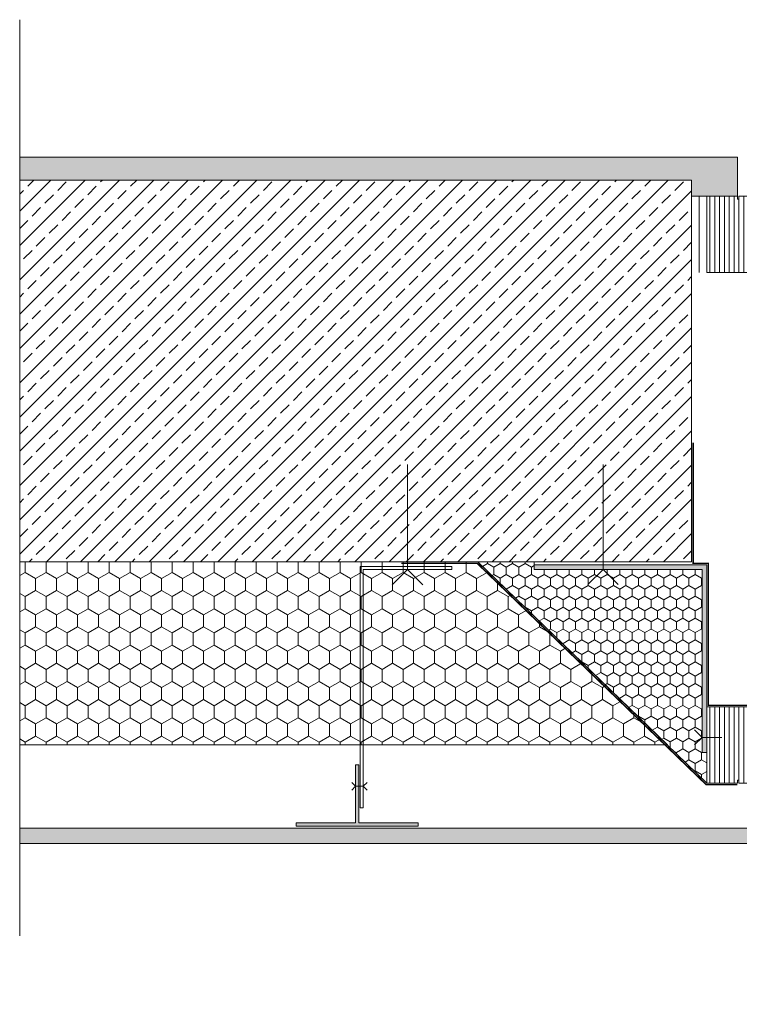
# Model space of a CAD drawing. Units: millimetres. Extents: x 319 to 1911, y -997 to 270.
# Drawn here: x 1463 to 1510, y -337 to -272 of the extents above; entities that cross this region are included whole.
import ezdxf

# ---------------------------------------------------------------- set-up
doc = ezdxf.new("R2010")
doc.units = ezdxf.units.MM
doc.header["$LTSCALE"] = 0.01
doc.header["$PDSIZE"] = -1
doc.linetypes.add('DASHED', pattern=[19.05, 12.7, -6.35])
doc.layers.get('0').update_dxf_attribs({"lineweight": 0})
doc.layers.get('Defpoints').update_dxf_attribs({"lineweight": 0})
for name, color, linetype, lineweight in [('2', 3, 'Continuous', 0), ('5', 252, 'Continuous', 0), ('TXT', 7, 'Continuous', 0), ('U1b', 12, 'Continuous', 0), ('U3', 251, 'Continuous', 0), ('U5a', 251, 'Continuous', 0), ('U5b', 253, 'Continuous', 0), ('U6', 12, 'Continuous', 0)]:
    doc.layers.add(name, color=color, linetype=linetype, lineweight=lineweight)
doc.layers.add('HLF', color=34, linetype='Continuous', lineweight=0, plot=False)
doc.styles.get("Standard").update_dxf_attribs({"font": 'romans.shx', "width": 0.8})
doc.linetypes.add('BATTING', pattern='A,0.00254,-2.54,[134,ltypeshp.shx,S=2.54,R=0,X=-2.54,Y=0],-5.08,[134,ltypeshp.shx,S=2.54,R=180,X=2.54,Y=0],-2.54', length=10.16254)
doc.dimstyles.get("Standard").update_dxf_attribs({"dimtxt": 1.2, "dimasz": 1, "dimexe": 0.5, "dimexo": 0, "dimgap": 0.5, "dimtad": 1, "dimdec": 0, "dimrnd": 1e-09, "dimzin": 12, "dimdsep": 46, "dimtxsty": 'Standard', "dimblk": 'OBLIQUE', "dimcen": 0, "dimdle": 0.25, "dimclrd": 256, "dimclre": 256, "dimclrt": 256, "dimadec": 0, "dimazin": 3, "dimtfac": 1, "dimtdec": 0, "dimtofl": 0, "dimtmove": 0, "dimatfit": 3, "dimldrblk": 'OBLIQUE', "dimfxlon": 1, "dimtfillclr": 256, "dimfrac": 2, "dimtolj": 1, "dimtzin": 12, "dimlwd": -1, "dimlwe": -1, "dimarcsym": 0})
pattern_1 = [(180, (-811.1, -108.9115), (-6e-17, -0.3175), [])]

# ---------------------------------------------------------------- blocks, each defined once
blk = doc.blocks.new('_Oblique')
at = {"color": 0, "linetype": 'ByBlock', "lineweight": -2}
blk.add_line((-0.5, -0.5), (0.5, 0.5), dxfattribs=at)
blk = doc.blocks.new('*D224')
at = {"layer": 'Defpoints', "color": 0}
for p in [(1513.253, -322.1), (1511.253, -322.45), (1511.253, -345.809)]:
    blk.add_point(p, dxfattribs=at)
at = {"layer": 'TXT'}
for p, q in [((1511.253, -343.309), (1511.253, -346.309)), ((1513.253, -343.309), (1513.253, -346.309)), ((1511.253, -345.809), (1507.699, -345.809)), ((1513.503, -345.809), (1511.253, -345.809))]:
    blk.add_line(p, q, dxfattribs=at)
at = {"layer": 'TXT', "rotation": 180}
blk.add_blockref('_Oblique', (1511.253, -345.809), dxfattribs=at)
at = {"layer": 'TXT'}
blk.add_blockref('_Oblique', (1513.253, -345.809), dxfattribs=at)
at = {"layer": 'TXT', "insert": (1508.976, -344.709), "char_height": 1.2, "attachment_point": 5}
blk.add_mtext('\\A1;20', dxfattribs=at)
blk = doc.blocks.new('ABDICHTUNG DD')
at = {"layer": 'U6', "linetype": 'Continuous', "ltscale": 0.2}
for centre in [(-1.3, 0.5), (-1.05, 0.5), (-0.8, 0.5), (-0.55, 0.5), (-0.3, 0.5)]:
    blk.add_arc(centre, 1.4, 339.0034, 20.9966, dxfattribs=at)
blk = doc.blocks.new('PET-BLINDSTOCK-OBEN-SEITE')
at = {"layer": '5'}
h = blk.add_hatch(dxfattribs=at)
h.set_pattern_fill('ANSI31', color=256, scale=0.1, angle=135, style=0)
h.set_pattern_definition(pattern_1)
h.paths.add_polyline_path([(-0.2, 2.9), (0, 2.9), (0, 0), (-5, 0), (-5, 5), (0, 5), (0, 3), (-0.2, 3)])
at = {"layer": 'U1b'}
blk.add_lwpolyline([(-0.2, 2.9), (0, 2.9), (0, 0), (-5, 0), (-5, 5), (0, 5), (0, 3), (-0.2, 3)], close=True, dxfattribs=at)
at = {"layer": 'U3', "linetype": 'BATTING', "ltscale": 2}
blk.add_line((-4.304, -0.201), (0.35, -0.201), dxfattribs=at)
at = {"layer": 'U6', "linetype": 'DASHED', "ltscale": 0.2, "xscale": -0.5, "yscale": -0.5, "zscale": 0.5, "rotation": 180}
blk.add_blockref('ABDICHTUNG DD', (-4.85, -0.5), dxfattribs=at)
blk = doc.blocks.new('*U190')
at = {"layer": '5'}
h = blk.add_hatch(dxfattribs=at)
h.set_pattern_fill('ANSI31', color=256, scale=0.1, angle=135, style=0)
h.set_pattern_definition(pattern_1)
h.paths.add_polyline_path([(-0.2, 2.9), (0, 2.9), (0, 0), (-5, 0), (-5, 5), (0, 5), (0, 3), (-0.2, 3)])
at = {"layer": 'U1b'}
blk.add_lwpolyline([(-0.2, 2.9), (0, 2.9), (0, 0), (-5, 0), (-5, 5), (0, 5), (0, 3), (-0.2, 3)], close=True, dxfattribs=at)

msp = doc.modelspace()

# ---------------------------------------------------------------- hatches: boundary and pattern name
at = {"layer": 'U5a'}
h = msp.add_hatch(dxfattribs=at)
h.set_pattern_fill('AR-SAND', color=256, scale=0.02, angle=-90, style=0)
h.set_pattern_definition([(232.5, (1622.15346, 98), (-0.9788265, 0.0320006), [0, -0.77216, 0, -0.8636, 0, -0.8255]), (262.5, (1622.1535, 98), (-1.43365, -0.8990466), [0, -0.41656, 0, -0.69596, 0, -0.2667]), (302.5, (1622.1535, 98.6248), (-0.0028744, -1.5819847), [0, -0.254, 0, -0.9144, 0, -1.1938]), (312.5, (1622.1535, 98.6248), (-0.4458586, -1.527113), [0, -0.127, 0, -0.59944, 0, -0.6858])])
h.paths.add_polyline_path([(1507.253, -283.66), (1508.253, -283.66), (1510.253, -283.66), (1510.253, -281.1), (1463.253, -281.1), (1463.253, -282.6), (1507.253, -282.6)])
h = msp.add_hatch(dxfattribs=at)
h.set_pattern_fill('ANSI33', color=256, scale=0.25, angle=-90, style=0)
h.set_pattern_definition([(225, (1222.1535, 498), (-1.122532, 1.122532), []), (225, (1222.1535, 496.8774), (-1.122532, 1.122532), [0.79375, -0.396875])])
h.paths.add_polyline_path([(1507.253, -307.6), (1507.253, -282.6), (1463.253, -282.6), (1463.253, -307.6)])
h = msp.add_hatch(dxfattribs=at)
h.set_pattern_fill('HONEY', color=256, scale=0.25, angle=-90, style=0)
h.set_pattern_definition([(270, (1603.15346, 98.5), (-0.6874075, -1.190625), [0.79375, -1.5875]), (150, (1603.15346, 98.5), (-0.6874077, 1.1906249), [0.79375, -1.5875]), (210, (1603.15346, 98.5), (-1.3748152, -1e-07), [-1.5875, 0.79375])])
h.paths.add_polyline_path([(1493.253, -307.6), (1463.253, -307.6), (1463.253, -319.6), (1505.667, -319.6)])
h = msp.add_hatch(dxfattribs=at)
h.set_pattern_fill('HONEY', color=256, scale=0.15, angle=-90, style=0)
h.set_pattern_definition([(270, (1622.15346, 484.99997), (-0.4124445, -0.714375), [0.47625, -0.9525]), (150, (1622.15346, 484.99997), (-0.41244465, 0.71437491), [0.47625, -0.9525]), (210, (1622.15346, 484.99997), (-0.82488915, -9e-08), [-0.9525, 0.47625])])
h.paths.add_polyline_path([(1496.953, -308.1), (1507.953, -308.1), (1507.953, -320.1), (1508.253, -320.1), (1508.253, -322.1), (1493.253, -307.6), (1496.953, -307.6)])
at = {"layer": 'U5b'}
for points in [[(1507.953, -308.1), (1507.953, -320.1), (1508.253, -320.1), (1508.253, -307.8), (1496.953, -307.8), (1496.953, -308.1)], [(1489.353, -324.906), (1481.353, -324.906), (1481.353, -324.706), (1485.253, -324.706), (1485.253, -320.906), (1485.453, -320.906), (1485.453, -324.706), (1489.353, -324.706)], [(1522.253, -326.05), (1522.253, -325.05), (1463.253, -325.05), (1463.253, -326.05)]]:
    msp.add_hatch(color=256, dxfattribs=at).paths.add_polyline_path(points)

# ---------------------------------------------------------------- linework, layer by layer
at = {"layer": '2'}
for points in [[(1488.653, -301.229), (1488.653, -308.106), (1489.653, -309.106), (1488.653, -308.106), (1487.653, -309.106)], [(1501.453, -301.224), (1501.453, -308.1), (1500.453, -309.1), (1501.453, -308.1), (1502.453, -309.1)], [(1509.241, -319.1), (1507.953, -319.1), (1507.453, -319.588), (1507.953, -319.1), (1507.453, -318.6)], [(1485.003, -322.549), (1485.253, -322.306), (1485.003, -322.056), (1485.253, -322.306), (1485.753, -322.306), (1486.003, -322.549), (1485.753, -322.306), (1486.003, -322.056)]]:
    msp.add_lwpolyline(points, dxfattribs=at)
at = {"layer": 'HLF'}
msp.add_line((1463.253, -332.1), (1463.253, -272.1), dxfattribs=at)
at = {"layer": 'U1b'}
for points in [[(1507.253, -283.66), (1508.253, -283.66), (1510.253, -283.66), (1510.253, -281.1), (1463.253, -281.1), (1463.253, -282.6), (1507.253, -282.6), (1507.253, -283.66)], [(1507.253, -307.6), (1507.253, -282.6), (1463.253, -282.6), (1463.253, -307.6)], [(1493.253, -307.6), (1463.253, -307.6), (1463.253, -319.6), (1505.667, -319.6), (1505.667, -319.6), (1505.667, -319.6), (1505.667, -319.6), (1493.253, -307.6), (1493.253, -307.6)], [(1485.753, -308.106), (1485.753, -323.706), (1485.553, -323.706), (1485.553, -307.906), (1491.553, -307.906), (1491.553, -308.106)], [(1496.953, -308.1), (1507.953, -308.1), (1507.953, -320.1), (1508.253, -320.1), (1508.253, -322.1), (1493.253, -307.6), (1496.953, -307.6)], [(1507.953, -308.1), (1507.953, -320.1), (1508.253, -320.1), (1508.253, -307.8), (1496.953, -307.8), (1496.953, -308.1)], [(1522.253, -326.05), (1522.253, -325.05), (1463.253, -325.05), (1463.253, -326.05)]]:
    msp.add_lwpolyline(points, close=True, dxfattribs=at)
msp.add_lwpolyline([(1489.353, -324.906), (1481.353, -324.906), (1481.353, -324.706), (1485.253, -324.706), (1485.253, -320.906), (1485.453, -320.906), (1485.453, -324.706), (1489.353, -324.706), (1489.353, -324.906)], dxfattribs=at)
at = {"layer": 'U3', "linetype": 'BATTING', "ltscale": 5}
msp.add_line((1507.753, -283.66), (1507.753, -288.66), dxfattribs=at)
msp.add_line((1507.753, -283.66), (1507.753, -288.66), dxfattribs=at)
at = {"layer": 'U6', "linetype": 'DASHED', "ltscale": 2, "const_width": 0.1, "flags": 128}
for points in [[(1513.253, -317), (1508.353, -317), (1508.353, -307.7), (1507.353, -307.7), (1507.353, -299.8)], [(1510.253, -322.2), (1508.213, -322.2), (1493.213, -307.7), (1488.253, -307.7)]]:
    msp.add_lwpolyline(points, dxfattribs=at)

# ---------------------------------------------------------------- block references
at = {"layer": '2', "rotation": 90}
msp.add_blockref('*U190', (1513.253, -283.66), dxfattribs=at)
at = {"layer": '2', "xscale": -1, "rotation": 90}
msp.add_blockref('PET-BLINDSTOCK-OBEN-SEITE', (1513.253, -322.1), dxfattribs=at)

# ---------------------------------------------------------------- dimensions: what is measured, and where the dimension line sits
at = {"layer": 'TXT'}
dim = msp.add_linear_dim(base=(1511.253, -345.809), p1=(1513.253, -322.1), p2=(1511.253, -322.45), dimstyle='Standard', override={"dimlfac": 10}, dxfattribs=at)
dim.commit()
dim.dimension.update_dxf_attribs({"geometry": '*D224', "text_midpoint": (1508.976, -344.709)})

doc.saveas('drawing.dxf')
